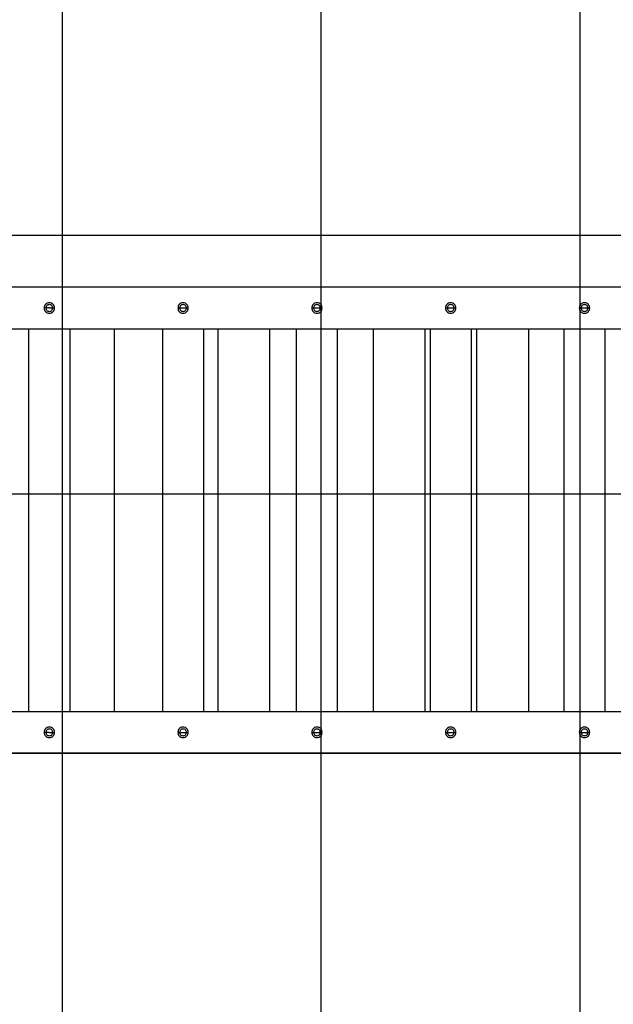
# Model space of a CAD drawing. Extents: x -41 to 59, y -93 to -9.
# Drawn here: x -2 to 9, y -39 to -20 of the extents above; entities that cross this region are included whole.
import ezdxf

# ---------------------------------------------------------------- set-up
doc = ezdxf.new("R2010")
doc.units = 0
doc.layers.get('0').update_dxf_attribs({"linetype": 'CONTINUOUS'})

msp = doc.modelspace()

# ---------------------------------------------------------------- linework, layer by layer
at = {"color": 0}
for points in [[(-1.2283, -83.441), (-1.2283, -9.3411)], [(3.7717, -83.441), (3.7717, -9.3411)], [(8.7717, -57.0461), (8.7717, -9.3411)], [(48.6671, -24.3411), (-41.2203, -24.3411)], [(15.8717, -25.3411), (-2.2283, -25.3411)], [(-1.4834, -25.6411), (-1.4834, -25.6411), (-1.5066, -25.6432), (-1.5269, -25.6496), (-1.544, -25.6594), (-1.5581, -25.6723), (-1.5689, -25.6872), (-1.5769, -25.7042), (-1.5815, -25.7222), (-1.5832, -25.741), (-1.5815, -25.7595), (-1.5769, -25.7777), (-1.569, -25.7945), (-1.5582, -25.8097), (-1.5441, -25.8224), (-1.527, -25.8322), (-1.5066, -25.8386), (-1.4834, -25.8409), (-1.4834, -25.8409), (-1.4599, -25.8386), (-1.4396, -25.8322), (-1.4224, -25.8224), (-1.4084, -25.8097), (-1.3974, -25.7945), (-1.3896, -25.7777), (-1.385, -25.7595), (-1.3835, -25.741), (-1.385, -25.7222), (-1.3896, -25.7042), (-1.3974, -25.6872), (-1.4084, -25.6723), (-1.4224, -25.6594), (-1.4396, -25.6496), (-1.4599, -25.6432), (-1.4834, -25.6412), (-1.4834, -25.6412), (-1.4834, -25.6411), (-1.4834, -25.6411), (-1.4834, -25.6411), (-1.4834, -25.6411), (-1.4834, -25.6411), (-1.4834, -25.6411), (-1.4834, -25.6411), (-1.4834, -25.6411), (-1.4834, -25.6411), (-1.4834, -25.6411), (-1.4834, -25.6411), (-1.4834, -25.6411), (-1.4834, -25.6411), (-1.4834, -25.6411), (-1.4834, -25.6411), (-1.4834, -25.6411)], [(-1.4834, -25.6761), (-1.4834, -25.6761), (-1.4985, -25.6775), (-1.5117, -25.6816), (-1.5228, -25.6879), (-1.532, -25.6963), (-1.539, -25.7061), (-1.5441, -25.7171), (-1.5471, -25.7287), (-1.5482, -25.7409), (-1.5471, -25.7529), (-1.5441, -25.7647), (-1.539, -25.7756), (-1.532, -25.7855), (-1.5228, -25.7937), (-1.5117, -25.8002), (-1.4985, -25.8043), (-1.4834, -25.8059), (-1.4834, -25.8059), (-1.468, -25.8043), (-1.4548, -25.8002), (-1.4436, -25.7937), (-1.4346, -25.7855), (-1.4274, -25.7756), (-1.4224, -25.7647), (-1.4193, -25.7529), (-1.4184, -25.7409), (-1.4193, -25.7287), (-1.4224, -25.7171), (-1.4274, -25.7061), (-1.4346, -25.6963), (-1.4436, -25.6879), (-1.4548, -25.6816), (-1.468, -25.6775), (-1.4834, -25.6762), (-1.4834, -25.6762), (-1.4834, -25.6761), (-1.4834, -25.6761), (-1.4834, -25.6761), (-1.4834, -25.6761), (-1.4834, -25.6761), (-1.4834, -25.6761), (-1.4834, -25.6761), (-1.4834, -25.6761), (-1.4834, -25.6761), (-1.4834, -25.6761), (-1.4834, -25.6761), (-1.4834, -25.6761), (-1.4834, -25.6761), (-1.4834, -25.6761), (-1.4834, -25.6761), (-1.4834, -25.6761)], [(1.1017, -25.6411), (1.1017, -25.6411), (1.0782, -25.6432), (1.0579, -25.6496), (1.0407, -25.6594), (1.0267, -25.6723), (1.0156, -25.6872), (1.0078, -25.7042), (1.0032, -25.7222), (1.0017, -25.741), (1.0032, -25.7595), (1.0078, -25.7777), (1.0156, -25.7945), (1.0266, -25.8097), (1.0406, -25.8224), (1.0578, -25.8322), (1.0782, -25.8386), (1.1017, -25.8409), (1.1017, -25.8409), (1.1249, -25.8386), (1.1452, -25.8322), (1.1623, -25.8224), (1.1764, -25.8097), (1.1872, -25.7945), (1.1952, -25.7777), (1.1998, -25.7595), (1.2015, -25.741), (1.1998, -25.7222), (1.1952, -25.7042), (1.1873, -25.6872), (1.1765, -25.6723), (1.1624, -25.6594), (1.1453, -25.6496), (1.1249, -25.6432), (1.1017, -25.6412), (1.1017, -25.6412), (1.1017, -25.6411), (1.1017, -25.6411), (1.1017, -25.6411), (1.1017, -25.6411), (1.1017, -25.6411), (1.1017, -25.6411), (1.1017, -25.6411), (1.1017, -25.6411), (1.1017, -25.6411), (1.1017, -25.6411), (1.1017, -25.6411), (1.1017, -25.6411), (1.1017, -25.6411), (1.1017, -25.6411), (1.1017, -25.6411), (1.1017, -25.6411)], [(1.1017, -25.6761), (1.1017, -25.6761), (1.0863, -25.6775), (1.0731, -25.6816), (1.0619, -25.6879), (1.0528, -25.6963), (1.0456, -25.7061), (1.0406, -25.7171), (1.0375, -25.7287), (1.0366, -25.7409), (1.0375, -25.7529), (1.0406, -25.7647), (1.0456, -25.7756), (1.0528, -25.7855), (1.0619, -25.7937), (1.0731, -25.8002), (1.0863, -25.8043), (1.1017, -25.8059), (1.1017, -25.8059), (1.1168, -25.8043), (1.13, -25.8002), (1.1411, -25.7937), (1.1503, -25.7855), (1.1573, -25.7756), (1.1624, -25.7647), (1.1654, -25.7529), (1.1665, -25.7409), (1.1654, -25.7287), (1.1624, -25.7171), (1.1573, -25.7061), (1.1503, -25.6963), (1.1411, -25.6879), (1.13, -25.6816), (1.1168, -25.6775), (1.1017, -25.6762), (1.1017, -25.6762), (1.1017, -25.6761), (1.1017, -25.6761), (1.1017, -25.6761), (1.1017, -25.6761), (1.1017, -25.6761), (1.1017, -25.6761), (1.1017, -25.6761), (1.1017, -25.6761), (1.1017, -25.6761), (1.1017, -25.6761), (1.1017, -25.6761), (1.1017, -25.6761), (1.1017, -25.6761), (1.1017, -25.6761), (1.1017, -25.6761), (1.1017, -25.6761)], [(3.6866, -25.6411), (3.6866, -25.6411), (3.6631, -25.6432), (3.6428, -25.6496), (3.6256, -25.6594), (3.6116, -25.6723), (3.6006, -25.6872), (3.5928, -25.7042), (3.5882, -25.7222), (3.5867, -25.741), (3.5882, -25.7595), (3.5928, -25.7777), (3.6006, -25.7945), (3.6116, -25.8097), (3.6256, -25.8224), (3.6428, -25.8322), (3.6631, -25.8386), (3.6866, -25.8409), (3.6866, -25.8409), (3.7098, -25.8386), (3.7302, -25.8322), (3.7473, -25.8224), (3.7614, -25.8097), (3.7722, -25.7945), (3.7802, -25.7777), (3.7848, -25.7595), (3.7865, -25.741), (3.7848, -25.7222), (3.7802, -25.7042), (3.7722, -25.6872), (3.7614, -25.6723), (3.7473, -25.6594), (3.7302, -25.6496), (3.7098, -25.6432), (3.6866, -25.6412), (3.6866, -25.6412), (3.6866, -25.6411), (3.6866, -25.6411), (3.6866, -25.6411), (3.6866, -25.6411), (3.6866, -25.6411), (3.6866, -25.6411), (3.6866, -25.6411), (3.6866, -25.6411), (3.6866, -25.6411), (3.6866, -25.6411), (3.6866, -25.6411), (3.6866, -25.6411), (3.6866, -25.6411), (3.6866, -25.6411), (3.6866, -25.6411), (3.6866, -25.6411)], [(3.6866, -25.6761), (3.6866, -25.6761), (3.6712, -25.6775), (3.658, -25.6816), (3.6468, -25.6879), (3.6378, -25.6963), (3.6306, -25.7061), (3.6256, -25.7171), (3.6225, -25.7287), (3.6216, -25.7409), (3.6225, -25.7529), (3.6256, -25.7647), (3.6306, -25.7756), (3.6378, -25.7855), (3.6468, -25.7937), (3.658, -25.8002), (3.6712, -25.8043), (3.6866, -25.8059), (3.6866, -25.8059), (3.7017, -25.8043), (3.7149, -25.8002), (3.726, -25.7937), (3.7352, -25.7855), (3.7422, -25.7756), (3.7473, -25.7647), (3.7503, -25.7529), (3.7514, -25.7409), (3.7503, -25.7287), (3.7473, -25.7171), (3.7422, -25.7061), (3.7352, -25.6963), (3.726, -25.6879), (3.7149, -25.6816), (3.7017, -25.6775), (3.6866, -25.6762), (3.6866, -25.6762), (3.6866, -25.6761), (3.6866, -25.6761), (3.6866, -25.6761), (3.6866, -25.6761), (3.6866, -25.6761), (3.6866, -25.6761), (3.6866, -25.6761), (3.6866, -25.6761), (3.6866, -25.6761), (3.6866, -25.6761), (3.6866, -25.6761), (3.6866, -25.6761), (3.6866, -25.6761), (3.6866, -25.6761), (3.6866, -25.6761), (3.6866, -25.6761)], [(6.2717, -25.6411), (6.2717, -25.6411), (6.2482, -25.6432), (6.2278, -25.6496), (6.2106, -25.6594), (6.1966, -25.6723), (6.1855, -25.6872), (6.1777, -25.7042), (6.1731, -25.7222), (6.1716, -25.741), (6.1731, -25.7595), (6.1777, -25.7777), (6.1855, -25.7945), (6.1966, -25.8097), (6.2106, -25.8224), (6.2278, -25.8322), (6.2482, -25.8386), (6.2717, -25.8409), (6.2717, -25.8409), (6.2949, -25.8386), (6.3153, -25.8322), (6.3324, -25.8224), (6.3465, -25.8097), (6.3573, -25.7945), (6.3653, -25.7777), (6.3699, -25.7595), (6.3716, -25.741), (6.3699, -25.7222), (6.3653, -25.7042), (6.3573, -25.6872), (6.3465, -25.6723), (6.3324, -25.6594), (6.3153, -25.6496), (6.2949, -25.6432), (6.2717, -25.6412), (6.2717, -25.6412), (6.2717, -25.6411), (6.2717, -25.6411), (6.2717, -25.6411), (6.2717, -25.6411), (6.2717, -25.6411), (6.2717, -25.6411), (6.2717, -25.6411), (6.2717, -25.6411), (6.2717, -25.6411), (6.2717, -25.6411), (6.2717, -25.6411), (6.2717, -25.6411), (6.2717, -25.6411), (6.2717, -25.6411), (6.2717, -25.6411), (6.2717, -25.6411)], [(6.2717, -25.6761), (6.2717, -25.6761), (6.2563, -25.6775), (6.2431, -25.6816), (6.2319, -25.6879), (6.2228, -25.6963), (6.2156, -25.7061), (6.2106, -25.7171), (6.2075, -25.7287), (6.2066, -25.7409), (6.2075, -25.7529), (6.2106, -25.7647), (6.2156, -25.7756), (6.2228, -25.7855), (6.2319, -25.7937), (6.2431, -25.8002), (6.2563, -25.8043), (6.2717, -25.8059), (6.2717, -25.8059), (6.2868, -25.8043), (6.3, -25.8002), (6.3111, -25.7937), (6.3203, -25.7855), (6.3273, -25.7756), (6.3324, -25.7647), (6.3354, -25.7529), (6.3365, -25.7409), (6.3354, -25.7287), (6.3324, -25.7171), (6.3273, -25.7061), (6.3203, -25.6963), (6.3111, -25.6879), (6.3, -25.6816), (6.2868, -25.6775), (6.2717, -25.6762), (6.2717, -25.6762), (6.2717, -25.6761), (6.2717, -25.6761), (6.2717, -25.6761), (6.2717, -25.6761), (6.2717, -25.6761), (6.2717, -25.6761), (6.2717, -25.6761), (6.2717, -25.6761), (6.2717, -25.6761), (6.2717, -25.6761), (6.2717, -25.6761), (6.2717, -25.6761), (6.2717, -25.6761), (6.2717, -25.6761), (6.2717, -25.6761), (6.2717, -25.6761)], [(8.8566, -25.6411), (8.8566, -25.6411), (8.8331, -25.6432), (8.8128, -25.6496), (8.7956, -25.6594), (8.7816, -25.6723), (8.7706, -25.6872), (8.7628, -25.7042), (8.7582, -25.7222), (8.7567, -25.741), (8.7582, -25.7595), (8.7628, -25.7777), (8.7706, -25.7945), (8.7816, -25.8097), (8.7956, -25.8224), (8.8128, -25.8322), (8.8331, -25.8386), (8.8566, -25.8409), (8.8566, -25.8409), (8.8798, -25.8386), (8.9002, -25.8322), (8.9173, -25.8224), (8.9314, -25.8097), (8.9422, -25.7945), (8.9502, -25.7777), (8.9548, -25.7595), (8.9565, -25.741), (8.9548, -25.7222), (8.9502, -25.7042), (8.9422, -25.6872), (8.9314, -25.6723), (8.9173, -25.6594), (8.9002, -25.6496), (8.8798, -25.6432), (8.8566, -25.6412), (8.8566, -25.6412), (8.8566, -25.6411), (8.8566, -25.6411), (8.8566, -25.6411), (8.8566, -25.6411), (8.8566, -25.6411), (8.8566, -25.6411), (8.8566, -25.6411), (8.8566, -25.6411), (8.8566, -25.6411), (8.8566, -25.6411), (8.8566, -25.6411), (8.8566, -25.6411), (8.8566, -25.6411), (8.8566, -25.6411), (8.8566, -25.6411), (8.8566, -25.6411)], [(8.8566, -25.6761), (8.8566, -25.6761), (8.8412, -25.6775), (8.828, -25.6816), (8.8168, -25.6879), (8.8078, -25.6963), (8.8006, -25.7061), (8.7956, -25.7171), (8.7925, -25.7287), (8.7916, -25.7409), (8.7925, -25.7529), (8.7956, -25.7647), (8.8006, -25.7756), (8.8078, -25.7855), (8.8168, -25.7937), (8.828, -25.8002), (8.8412, -25.8043), (8.8566, -25.8059), (8.8566, -25.8059), (8.8717, -25.8043), (8.8849, -25.8002), (8.896, -25.7937), (8.9052, -25.7855), (8.9122, -25.7756), (8.9173, -25.7647), (8.9203, -25.7529), (8.9214, -25.7409), (8.9203, -25.7287), (8.9173, -25.7171), (8.9122, -25.7061), (8.9052, -25.6963), (8.896, -25.6879), (8.8849, -25.6816), (8.8717, -25.6775), (8.8566, -25.6762), (8.8566, -25.6762), (8.8566, -25.6761), (8.8566, -25.6761), (8.8566, -25.6761), (8.8566, -25.6761), (8.8566, -25.6761), (8.8566, -25.6761), (8.8566, -25.6761), (8.8566, -25.6761), (8.8566, -25.6761), (8.8566, -25.6761), (8.8566, -25.6761), (8.8566, -25.6761), (8.8566, -25.6761), (8.8566, -25.6761), (8.8566, -25.6761), (8.8566, -25.6761)], [(-1.4834, -25.7411), (-1.5834, -25.7411)], [(-1.4834, -25.7411), (-1.3834, -25.7411)], [(1.0017, -25.7411), (1.2017, -25.7411)], [(3.5866, -25.7411), (3.7866, -25.7411)], [(6.1717, -25.7411), (6.3717, -25.7411)], [(8.7566, -25.7411), (8.9566, -25.7411)], [(-2.2283, -26.1411), (16.7466, -26.1411)], [(-1.8834, -26.1411), (-1.8834, -33.5411)], [(-1.0834, -33.5411), (-1.0834, -26.1411)], [(-0.2283, -26.1411), (-0.2283, -33.5411)], [(0.7017, -26.1411), (0.7017, -33.5411)], [(1.5017, -33.5411), (1.5017, -26.1411)], [(1.7717, -26.1411), (1.7717, -33.5411)], [(2.7717, -26.1411), (2.7717, -33.5411)], [(3.2866, -26.1411), (3.2866, -33.5411)], [(4.0866, -33.5411), (4.0866, -26.1411)], [(4.7717, -26.1411), (4.7717, -33.5411)], [(5.7717, -26.1411), (5.7717, -33.5411)], [(5.8717, -26.1411), (5.8717, -33.5411)], [(6.6717, -33.5411), (6.6717, -26.1411)], [(6.7717, -26.1411), (6.7717, -33.5411)], [(7.7717, -26.1411), (7.7717, -33.5411)], [(8.4566, -26.1411), (8.4566, -33.5411)], [(9.2566, -33.5411), (9.2566, -26.1411)], [(49.4968, -29.3411), (-41.2283, -29.3411)], [(16.7466, -33.5411), (-2.2283, -33.5411)], [(-1.4834, -33.8411), (-1.4834, -33.8411), (-1.5066, -33.8432), (-1.5269, -33.8496), (-1.544, -33.8594), (-1.5581, -33.8723), (-1.5689, -33.8872), (-1.5769, -33.9042), (-1.5815, -33.9222), (-1.5832, -33.941), (-1.5815, -33.9595), (-1.5769, -33.9777), (-1.569, -33.9945), (-1.5582, -34.0097), (-1.5441, -34.0224), (-1.527, -34.0322), (-1.5066, -34.0386), (-1.4834, -34.0409), (-1.4834, -34.0409), (-1.4599, -34.0386), (-1.4396, -34.0322), (-1.4224, -34.0224), (-1.4084, -34.0097), (-1.3974, -33.9945), (-1.3896, -33.9777), (-1.385, -33.9595), (-1.3835, -33.941), (-1.385, -33.9222), (-1.3896, -33.9042), (-1.3974, -33.8872), (-1.4084, -33.8723), (-1.4224, -33.8594), (-1.4396, -33.8496), (-1.4599, -33.8432), (-1.4834, -33.8412), (-1.4834, -33.8412), (-1.4834, -33.8411), (-1.4834, -33.8411), (-1.4834, -33.8411), (-1.4834, -33.8411), (-1.4834, -33.8411), (-1.4834, -33.8411), (-1.4834, -33.8411), (-1.4834, -33.8411), (-1.4834, -33.8411), (-1.4834, -33.8411), (-1.4834, -33.8411), (-1.4834, -33.8411), (-1.4834, -33.8411), (-1.4834, -33.8411), (-1.4834, -33.8411), (-1.4834, -33.8411)], [(1.1017, -33.8411), (1.1017, -33.8411), (1.0782, -33.8432), (1.0579, -33.8496), (1.0407, -33.8594), (1.0267, -33.8723), (1.0156, -33.8872), (1.0078, -33.9042), (1.0032, -33.9222), (1.0017, -33.941), (1.0032, -33.9595), (1.0078, -33.9777), (1.0156, -33.9945), (1.0266, -34.0097), (1.0406, -34.0224), (1.0578, -34.0322), (1.0782, -34.0386), (1.1017, -34.0409), (1.1017, -34.0409), (1.1249, -34.0386), (1.1452, -34.0322), (1.1623, -34.0224), (1.1764, -34.0097), (1.1872, -33.9945), (1.1952, -33.9777), (1.1998, -33.9595), (1.2015, -33.941), (1.1998, -33.9222), (1.1952, -33.9042), (1.1873, -33.8872), (1.1765, -33.8723), (1.1624, -33.8594), (1.1453, -33.8496), (1.1249, -33.8432), (1.1017, -33.8412), (1.1017, -33.8412), (1.1017, -33.8411), (1.1017, -33.8411), (1.1017, -33.8411), (1.1017, -33.8411), (1.1017, -33.8411), (1.1017, -33.8411), (1.1017, -33.8411), (1.1017, -33.8411), (1.1017, -33.8411), (1.1017, -33.8411), (1.1017, -33.8411), (1.1017, -33.8411), (1.1017, -33.8411), (1.1017, -33.8411), (1.1017, -33.8411), (1.1017, -33.8411)], [(3.6866, -33.8411), (3.6866, -33.8411), (3.6631, -33.8432), (3.6428, -33.8496), (3.6256, -33.8594), (3.6116, -33.8723), (3.6006, -33.8872), (3.5928, -33.9042), (3.5882, -33.9222), (3.5867, -33.941), (3.5882, -33.9595), (3.5928, -33.9777), (3.6006, -33.9945), (3.6116, -34.0097), (3.6256, -34.0224), (3.6428, -34.0322), (3.6631, -34.0386), (3.6866, -34.0409), (3.6866, -34.0409), (3.7098, -34.0386), (3.7302, -34.0322), (3.7473, -34.0224), (3.7614, -34.0097), (3.7722, -33.9945), (3.7802, -33.9777), (3.7848, -33.9595), (3.7865, -33.941), (3.7848, -33.9222), (3.7802, -33.9042), (3.7722, -33.8872), (3.7614, -33.8723), (3.7473, -33.8594), (3.7302, -33.8496), (3.7098, -33.8432), (3.6866, -33.8412), (3.6866, -33.8412), (3.6866, -33.8411), (3.6866, -33.8411), (3.6866, -33.8411), (3.6866, -33.8411), (3.6866, -33.8411), (3.6866, -33.8411), (3.6866, -33.8411), (3.6866, -33.8411), (3.6866, -33.8411), (3.6866, -33.8411), (3.6866, -33.8411), (3.6866, -33.8411), (3.6866, -33.8411), (3.6866, -33.8411), (3.6866, -33.8411), (3.6866, -33.8411)], [(6.2717, -33.8411), (6.2717, -33.8411), (6.2482, -33.8432), (6.2278, -33.8496), (6.2106, -33.8594), (6.1966, -33.8723), (6.1855, -33.8872), (6.1777, -33.9042), (6.1731, -33.9222), (6.1716, -33.941), (6.1731, -33.9595), (6.1777, -33.9777), (6.1855, -33.9945), (6.1966, -34.0097), (6.2106, -34.0224), (6.2278, -34.0322), (6.2482, -34.0386), (6.2717, -34.0409), (6.2717, -34.0409), (6.2949, -34.0386), (6.3153, -34.0322), (6.3324, -34.0224), (6.3465, -34.0097), (6.3573, -33.9945), (6.3653, -33.9777), (6.3699, -33.9595), (6.3716, -33.941), (6.3699, -33.9222), (6.3653, -33.9042), (6.3573, -33.8872), (6.3465, -33.8723), (6.3324, -33.8594), (6.3153, -33.8496), (6.2949, -33.8432), (6.2717, -33.8412), (6.2717, -33.8412), (6.2717, -33.8411), (6.2717, -33.8411), (6.2717, -33.8411), (6.2717, -33.8411), (6.2717, -33.8411), (6.2717, -33.8411), (6.2717, -33.8411), (6.2717, -33.8411), (6.2717, -33.8411), (6.2717, -33.8411), (6.2717, -33.8411), (6.2717, -33.8411), (6.2717, -33.8411), (6.2717, -33.8411), (6.2717, -33.8411), (6.2717, -33.8411)], [(8.8566, -33.8411), (8.8566, -33.8411), (8.8331, -33.8432), (8.8128, -33.8496), (8.7956, -33.8594), (8.7816, -33.8723), (8.7706, -33.8872), (8.7628, -33.9042), (8.7582, -33.9222), (8.7567, -33.941), (8.7582, -33.9595), (8.7628, -33.9777), (8.7706, -33.9945), (8.7816, -34.0097), (8.7956, -34.0224), (8.8128, -34.0322), (8.8331, -34.0386), (8.8566, -34.0409), (8.8566, -34.0409), (8.8798, -34.0386), (8.9002, -34.0322), (8.9173, -34.0224), (8.9314, -34.0097), (8.9422, -33.9945), (8.9502, -33.9777), (8.9548, -33.9595), (8.9565, -33.941), (8.9548, -33.9222), (8.9502, -33.9042), (8.9422, -33.8872), (8.9314, -33.8723), (8.9173, -33.8594), (8.9002, -33.8496), (8.8798, -33.8432), (8.8566, -33.8412), (8.8566, -33.8412), (8.8566, -33.8411), (8.8566, -33.8411), (8.8566, -33.8411), (8.8566, -33.8411), (8.8566, -33.8411), (8.8566, -33.8411), (8.8566, -33.8411), (8.8566, -33.8411), (8.8566, -33.8411), (8.8566, -33.8411), (8.8566, -33.8411), (8.8566, -33.8411), (8.8566, -33.8411), (8.8566, -33.8411), (8.8566, -33.8411), (8.8566, -33.8411)], [(-1.4834, -33.9411), (-1.5834, -33.9411)], [(-1.4834, -33.8761), (-1.4834, -33.8761), (-1.4985, -33.8775), (-1.5117, -33.8816), (-1.5228, -33.8879), (-1.532, -33.8963), (-1.539, -33.9061), (-1.5441, -33.9171), (-1.5471, -33.9287), (-1.5482, -33.9409), (-1.5471, -33.9529), (-1.5441, -33.9647), (-1.539, -33.9756), (-1.532, -33.9855), (-1.5228, -33.9937), (-1.5117, -34.0002), (-1.4985, -34.0043), (-1.4834, -34.0059), (-1.4834, -34.0059), (-1.468, -34.0043), (-1.4548, -34.0002), (-1.4436, -33.9937), (-1.4346, -33.9855), (-1.4274, -33.9756), (-1.4224, -33.9647), (-1.4193, -33.9529), (-1.4184, -33.9409), (-1.4193, -33.9287), (-1.4224, -33.9171), (-1.4274, -33.9061), (-1.4346, -33.8963), (-1.4436, -33.8879), (-1.4548, -33.8816), (-1.468, -33.8775), (-1.4834, -33.8762), (-1.4834, -33.8762), (-1.4834, -33.8761), (-1.4834, -33.8761), (-1.4834, -33.8761), (-1.4834, -33.8761), (-1.4834, -33.8761), (-1.4834, -33.8761), (-1.4834, -33.8761), (-1.4834, -33.8761), (-1.4834, -33.8761), (-1.4834, -33.8761), (-1.4834, -33.8761), (-1.4834, -33.8761), (-1.4834, -33.8761), (-1.4834, -33.8761), (-1.4834, -33.8761), (-1.4834, -33.8761)], [(-1.4834, -33.9411), (-1.3834, -33.9411)], [(1.0017, -33.9411), (1.2017, -33.9411)], [(1.1017, -33.8761), (1.1017, -33.8761), (1.0863, -33.8775), (1.0731, -33.8816), (1.0619, -33.8879), (1.0528, -33.8963), (1.0456, -33.9061), (1.0406, -33.9171), (1.0375, -33.9287), (1.0366, -33.9409), (1.0375, -33.9529), (1.0406, -33.9647), (1.0456, -33.9756), (1.0528, -33.9855), (1.0619, -33.9937), (1.0731, -34.0002), (1.0863, -34.0043), (1.1017, -34.0059), (1.1017, -34.0059), (1.1168, -34.0043), (1.13, -34.0002), (1.1411, -33.9937), (1.1503, -33.9855), (1.1573, -33.9756), (1.1624, -33.9647), (1.1654, -33.9529), (1.1665, -33.9409), (1.1654, -33.9287), (1.1624, -33.9171), (1.1573, -33.9061), (1.1503, -33.8963), (1.1411, -33.8879), (1.13, -33.8816), (1.1168, -33.8775), (1.1017, -33.8762), (1.1017, -33.8762), (1.1017, -33.8761), (1.1017, -33.8761), (1.1017, -33.8761), (1.1017, -33.8761), (1.1017, -33.8761), (1.1017, -33.8761), (1.1017, -33.8761), (1.1017, -33.8761), (1.1017, -33.8761), (1.1017, -33.8761), (1.1017, -33.8761), (1.1017, -33.8761), (1.1017, -33.8761), (1.1017, -33.8761), (1.1017, -33.8761), (1.1017, -33.8761)], [(3.5866, -33.9411), (3.7866, -33.9411)], [(3.6866, -33.8761), (3.6866, -33.8761), (3.6712, -33.8775), (3.658, -33.8816), (3.6468, -33.8879), (3.6378, -33.8963), (3.6306, -33.9061), (3.6256, -33.9171), (3.6225, -33.9287), (3.6216, -33.9409), (3.6225, -33.9529), (3.6256, -33.9647), (3.6306, -33.9756), (3.6378, -33.9855), (3.6468, -33.9937), (3.658, -34.0002), (3.6712, -34.0043), (3.6866, -34.0059), (3.6866, -34.0059), (3.7017, -34.0043), (3.7149, -34.0002), (3.726, -33.9937), (3.7352, -33.9855), (3.7422, -33.9756), (3.7473, -33.9647), (3.7503, -33.9529), (3.7514, -33.9409), (3.7503, -33.9287), (3.7473, -33.9171), (3.7422, -33.9061), (3.7352, -33.8963), (3.726, -33.8879), (3.7149, -33.8816), (3.7017, -33.8775), (3.6866, -33.8762), (3.6866, -33.8762), (3.6866, -33.8761), (3.6866, -33.8761), (3.6866, -33.8761), (3.6866, -33.8761), (3.6866, -33.8761), (3.6866, -33.8761), (3.6866, -33.8761), (3.6866, -33.8761), (3.6866, -33.8761), (3.6866, -33.8761), (3.6866, -33.8761), (3.6866, -33.8761), (3.6866, -33.8761), (3.6866, -33.8761), (3.6866, -33.8761), (3.6866, -33.8761)], [(6.1717, -33.9411), (6.3717, -33.9411)], [(6.2717, -33.8761), (6.2717, -33.8761), (6.2563, -33.8775), (6.2431, -33.8816), (6.2319, -33.8879), (6.2228, -33.8963), (6.2156, -33.9061), (6.2106, -33.9171), (6.2075, -33.9287), (6.2066, -33.9409), (6.2075, -33.9529), (6.2106, -33.9647), (6.2156, -33.9756), (6.2228, -33.9855), (6.2319, -33.9937), (6.2431, -34.0002), (6.2563, -34.0043), (6.2717, -34.0059), (6.2717, -34.0059), (6.2868, -34.0043), (6.3, -34.0002), (6.3111, -33.9937), (6.3203, -33.9855), (6.3273, -33.9756), (6.3324, -33.9647), (6.3354, -33.9529), (6.3365, -33.9409), (6.3354, -33.9287), (6.3324, -33.9171), (6.3273, -33.9061), (6.3203, -33.8963), (6.3111, -33.8879), (6.3, -33.8816), (6.2868, -33.8775), (6.2717, -33.8762), (6.2717, -33.8762), (6.2717, -33.8761), (6.2717, -33.8761), (6.2717, -33.8761), (6.2717, -33.8761), (6.2717, -33.8761), (6.2717, -33.8761), (6.2717, -33.8761), (6.2717, -33.8761), (6.2717, -33.8761), (6.2717, -33.8761), (6.2717, -33.8761), (6.2717, -33.8761), (6.2717, -33.8761), (6.2717, -33.8761), (6.2717, -33.8761), (6.2717, -33.8761)], [(8.7566, -33.9411), (8.9566, -33.9411)], [(8.8566, -33.8761), (8.8566, -33.8761), (8.8412, -33.8775), (8.828, -33.8816), (8.8168, -33.8879), (8.8078, -33.8963), (8.8006, -33.9061), (8.7956, -33.9171), (8.7925, -33.9287), (8.7916, -33.9409), (8.7925, -33.9529), (8.7956, -33.9647), (8.8006, -33.9756), (8.8078, -33.9855), (8.8168, -33.9937), (8.828, -34.0002), (8.8412, -34.0043), (8.8566, -34.0059), (8.8566, -34.0059), (8.8717, -34.0043), (8.8849, -34.0002), (8.896, -33.9937), (8.9052, -33.9855), (8.9122, -33.9756), (8.9173, -33.9647), (8.9203, -33.9529), (8.9214, -33.9409), (8.9203, -33.9287), (8.9173, -33.9171), (8.9122, -33.9061), (8.9052, -33.8963), (8.896, -33.8879), (8.8849, -33.8816), (8.8717, -33.8775), (8.8566, -33.8762), (8.8566, -33.8762), (8.8566, -33.8761), (8.8566, -33.8761), (8.8566, -33.8761), (8.8566, -33.8761), (8.8566, -33.8761), (8.8566, -33.8761), (8.8566, -33.8761), (8.8566, -33.8761), (8.8566, -33.8761), (8.8566, -33.8761), (8.8566, -33.8761), (8.8566, -33.8761), (8.8566, -33.8761), (8.8566, -33.8761), (8.8566, -33.8761), (8.8566, -33.8761)], [(48.9479, -34.3411), (-41.2283, -34.3411)], [(-2.2283, -34.3411), (15.8717, -34.3411)]]:
    msp.add_lwpolyline(points, dxfattribs=at)

doc.saveas('drawing.dxf')
